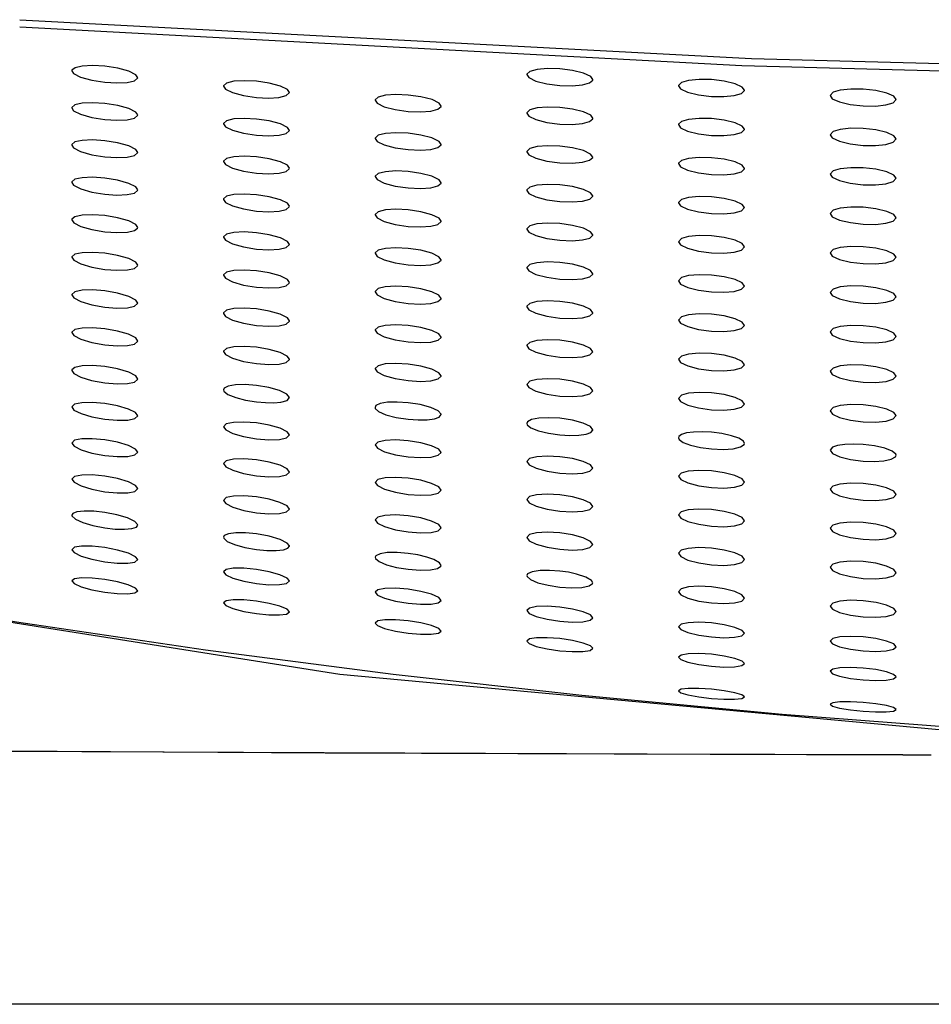
# Model space of a CAD drawing. Units: millimetres. Extents: x 126 to 4326, y 38 to 5978.
# Drawn here: x 1708 to 1791, y 4237 to 4327 of the extents above; entities that cross this region are included whole.
import ezdxf

# ---------------------------------------------------------------- set-up
doc = ezdxf.new("R2010")
doc.units = ezdxf.units.MM
doc.header["$LTSCALE"] = 500
doc.layers.add('FIGUERAS_SMART_13033', color=7, linetype='Continuous')

# ---------------------------------------------------------------- blocks, each defined once
blk = doc.blocks.new('F13033')
for p, q in [((-457.621, 313.025), (-458.8, 313.204)), ((-416.232, 312.825), (-417.4, 312.972)), ((-459.981, 311.939), (-458.8, 311.757)), ((-443.825, 311.673), (-445, 311.843)), ((-402.435, 311.856), (-403.6, 311.993)), ((-418.57, 311.617), (-417.4, 311.468)), ((-388.638, 311.004), (-389.8, 311.131)), ((-446.177, 310.546), (-445, 310.374)), ((-430.029, 310.434), (-431.2, 310.594)), ((-404.766, 310.613), (-403.6, 310.474)), ((-457.622, 309.641), (-458.8, 309.824)), ((-432.373, 309.267), (-431.2, 309.105)), ((-416.232, 309.311), (-417.4, 309.461)), ((-390.963, 309.727), (-389.8, 309.598)), ((-459.98, 308.559), (-458.8, 308.372)), ((-443.826, 308.238), (-445, 308.412)), ((-418.569, 308.107), (-417.4, 307.954)), ((-402.436, 308.306), (-403.6, 308.446)), ((-388.639, 307.424), (-389.8, 307.553)), ((-457.623, 306.246), (-458.8, 306.434)), ((-446.176, 307.115), (-445, 306.939)), ((-430.029, 306.954), (-431.2, 307.118)), ((-404.766, 307.067), (-403.6, 306.925)), ((-432.372, 305.792), (-431.2, 305.626)), ((-416.233, 305.791), (-417.4, 305.944)), ((-390.962, 306.15), (-389.8, 306.018)), ((-459.979, 305.168), (-458.8, 304.977)), ((-443.827, 304.795), (-445, 304.972)), ((-418.569, 304.591), (-417.4, 304.436)), ((-402.436, 304.752), (-403.6, 304.895)), ((-446.175, 303.676), (-445, 303.496)), ((-430.03, 303.468), (-431.2, 303.634)), ((-388.639, 303.84), (-389.8, 303.971)), ((-457.624, 302.841), (-458.8, 303.033)), ((-404.765, 303.516), (-403.6, 303.371)), ((-432.371, 302.309), (-431.2, 302.14)), ((-416.234, 302.266), (-417.4, 302.423)), ((-390.962, 302.569), (-389.8, 302.435)), ((-459.978, 301.768), (-458.8, 301.573)), ((-443.828, 301.344), (-445, 301.525)), ((-418.568, 301.07), (-417.4, 300.912)), ((-402.437, 301.194), (-403.6, 301.339)), ((-446.174, 300.229), (-445, 300.045)), ((-430.031, 299.975), (-431.2, 300.145)), ((-388.64, 300.253), (-389.8, 300.387)), ((-457.625, 299.427), (-458.8, 299.623)), ((-404.765, 299.961), (-403.6, 299.814)), ((-459.977, 298.358), (-458.8, 298.159)), ((-432.371, 298.82), (-431.2, 298.647)), ((-416.234, 298.737), (-417.4, 298.896)), ((-390.961, 298.985), (-389.8, 298.849)), ((-443.828, 297.884), (-445, 298.069)), ((-418.567, 297.544), (-417.4, 297.383)), ((-402.437, 297.632), (-403.6, 297.78)), ((-446.173, 296.774), (-445, 296.586)), ((-430.032, 296.475), (-431.2, 296.649)), ((-388.64, 296.663), (-389.8, 296.799)), ((-457.626, 296.004), (-458.8, 296.204)), ((-404.764, 296.403), (-403.6, 296.253)), ((-459.976, 294.938), (-458.8, 294.735)), ((-432.37, 295.324), (-431.2, 295.148)), ((-416.235, 295.202), (-417.4, 295.364)), ((-390.961, 295.399), (-389.8, 295.261)), ((-443.829, 294.418), (-445, 294.606)), ((-418.567, 294.013), (-417.4, 293.849)), ((-402.438, 294.066), (-403.6, 294.216)), ((-446.173, 293.311), (-445, 293.12)), ((-430.032, 292.97), (-431.2, 293.147)), ((-404.763, 292.84), (-403.6, 292.688)), ((-388.641, 293.071), (-389.8, 293.209)), ((-457.627, 292.572), (-458.8, 292.775)), ((-459.975, 291.51), (-458.8, 291.303)), ((-443.83, 290.944), (-445, 291.136)), ((-432.369, 291.823), (-431.2, 291.644)), ((-416.235, 291.663), (-417.4, 291.827)), ((-390.96, 291.809), (-389.8, 291.669)), ((-418.566, 290.477), (-417.4, 290.31)), ((-402.438, 290.497), (-403.6, 290.649)), ((-457.627, 289.131), (-458.8, 289.338)), ((-446.172, 289.841), (-445, 289.646)), ((-430.033, 289.459), (-431.2, 289.639)), ((-404.763, 289.274), (-403.6, 289.12)), ((-388.641, 289.476), (-389.8, 289.616)), ((-459.974, 288.073), (-458.8, 287.863)), ((-443.831, 287.464), (-445, 287.658)), ((-432.369, 288.315), (-431.2, 288.133)), ((-416.236, 288.119), (-417.4, 288.286)), ((-390.96, 288.217), (-389.8, 288.075)), ((-418.565, 286.936), (-417.4, 286.767)), ((-402.439, 286.924), (-403.6, 287.079)), ((-457.626, 285.682), (-458.8, 285.893)), ((-446.171, 286.363), (-445, 286.166)), ((-430.034, 285.943), (-431.2, 286.125)), ((-404.762, 285.704), (-403.6, 285.548)), ((-388.642, 285.878), (-389.8, 286.02)), ((-432.368, 284.802), (-431.2, 284.617)), ((-460.002, 284.635), (-458.8, 284.414)), ((-416.237, 284.571), (-417.4, 284.74)), ((-390.959, 284.622), (-389.8, 284.478)), ((-418.565, 283.391), (-417.4, 283.219)), ((-402.44, 283.348), (-403.6, 283.505)), ((-457.64, 282.318), (-458.8, 282.527)), ((-430.095, 282.434), (-431.2, 282.606)), ((-404.762, 282.131), (-403.6, 281.972)), ((-388.642, 282.278), (-389.8, 282.422)), ((-459.961, 281.326), (-458.8, 281.114)), ((-433.876, 281.804), (-433.212, 281.519)), ((-428.36, 281.302), (-428.2, 281.529)), ((-416.247, 281.02), (-417.4, 281.19)), ((-443.842, 280.569), (-445, 280.766)), ((-420.4, 280.726), (-420.368, 280.612)), ((-390.959, 281.024), (-389.8, 280.879)), ((-446.159, 279.526), (-445, 279.326)), ((-419.348, 280.054), (-418.434, 279.831)), ((-418.434, 279.831), (-417.4, 279.684)), ((-414.401, 280.125), (-414.4, 280.14)), ((-406.572, 279.525), (-406.6, 279.425)), ((-402.638, 279.805), (-403.6, 279.928)), ((-401.768, 279.612), (-402.638, 279.805)), ((-457.64, 279.015), (-458.8, 279.229)), ((-430.044, 278.973), (-431.2, 279.157)), ((-404.6, 278.541), (-403.6, 278.411)), ((-400.6, 278.908), (-400.691, 279.101)), ((-392.569, 278.556), (-392.8, 278.282)), ((-459.961, 278.034), (-458.8, 277.816)), ((-432.357, 277.88), (-431.2, 277.693)), ((-416.245, 277.53), (-417.4, 277.702)), ((-392.8, 278.282), (-392.576, 277.976)), ((-387.155, 278.218), (-387.823, 278.483)), ((-443.842, 277.204), (-445, 277.406)), ((-457.64, 275.712), (-458.8, 275.932)), ((-446.159, 276.171), (-445, 275.966)), ((-418.555, 276.39), (-417.4, 276.216)), ((-402.447, 276.244), (-403.6, 276.403)), ((-430.044, 275.551), (-431.2, 275.74)), ((-404.753, 275.059), (-403.6, 274.897)), ((-388.649, 275.116), (-389.8, 275.262)), ((-459.96, 274.742), (-458.8, 274.519)), ((-443.842, 273.839), (-445, 274.045)), ((-432.357, 274.467), (-431.2, 274.275)), ((-416.246, 274.058), (-417.4, 274.234)), ((-390.951, 273.888), (-389.8, 273.739)), ((-461.8, 272.378), (-461.787, 272.309)), ((-457.687, 272.421), (-458.8, 272.635)), ((-446.158, 272.815), (-445, 272.605)), ((-430.044, 272.129), (-431.2, 272.322)), ((-418.555, 272.926), (-417.4, 272.747)), ((-402.447, 272.727), (-403.6, 272.89)), ((-459.867, 271.433), (-458.8, 271.228)), ((-455.8, 271.486), (-455.804, 271.522)), ((-404.753, 271.549), (-403.6, 271.384)), ((-388.649, 271.56), (-389.8, 271.709)), ((-447.921, 270.53), (-448, 270.377)), ((-443.83, 270.47), (-445, 270.685)), ((-442.834, 270.172), (-443.83, 270.47)), ((-432.357, 271.054), (-431.2, 270.858)), ((-416.246, 270.585), (-417.4, 270.765)), ((-442.192, 269.841), (-442.834, 270.172)), ((-390.951, 270.338), (-389.8, 270.187)), ((-457.64, 269.209), (-458.8, 269.433)), ((-446.055, 269.447), (-445, 269.258)), ((-418.555, 269.462), (-417.4, 269.279)), ((-402.447, 269.21), (-403.6, 269.376)), ((-459.96, 268.376), (-458.8, 268.153)), ((-404.753, 268.039), (-403.6, 267.87)), ((-388.649, 268.004), (-389.8, 268.157)), ((-443.842, 267.242), (-445, 267.451)), ((-457.641, 266.316), (-458.8, 266.534)), ((-446.158, 266.378), (-445, 266.17)), ((-390.951, 266.789), (-389.8, 266.634)), ((-459.96, 265.603), (-458.8, 265.387)), ((-430.044, 265.453), (-431.2, 265.647)), ((-402.452, 265.694), (-403.6, 265.863)), ((-443.842, 264.359), (-445, 264.561)), ((-432.357, 264.559), (-431.2, 264.367)), ((-404.755, 264.569), (-403.6, 264.4)), ((-388.624, 264.445), (-389.8, 264.605)), ((-446.158, 263.629), (-445, 263.428)), ((-416.245, 263.843), (-417.4, 264.022)), ((-390.951, 263.289), (-389.8, 263.136)), ((-430.044, 262.583), (-431.2, 262.769)), ((-418.555, 262.921), (-417.4, 262.744)), ((-402.447, 262.413), (-403.6, 262.576)), ((-432.357, 261.836), (-431.2, 261.652)), ((-416.245, 260.988), (-417.4, 261.158)), ((-404.754, 261.463), (-403.6, 261.302)), ((-388.648, 261.163), (-389.8, 261.311)), ((-418.555, 260.223), (-417.4, 260.056)), ((-402.447, 259.573), (-403.6, 259.727)), ((-390.952, 260.186), (-389.8, 260.04)), ((-404.754, 258.791), (-403.6, 258.639)), ((-388.648, 258.338), (-389.8, 258.477)), ((-390.952, 257.538), (-389.8, 257.402)), ((-402.447, 256.414), (-403.6, 256.554)), ((-404.753, 255.852), (-403.6, 255.716)), ((-388.648, 255.234), (-389.8, 255.359)), ((-386.173, 250.576), (-383.593, 250.57)), ((-44, 227.896), (-556, 227.896))]:
    blk.add_line(p, q)
for points in [[(-466.538, 317.445), (-399.946, 313.915), (-333.298, 312.142), (-266.703, 312.142), (-200.056, 313.915), (-133.462, 317.445)], [(-133.463, 316.76), (-199.056, 313.267), (-266.26, 311.458), (-333.643, 311.457), (-400.847, 313.263), (-466.537, 316.76)], [(-458.8, 313.204), (-459.917, 313.267), (-460.853, 313.22), (-461.503, 313.075), (-461.794, 312.84), (-461.8, 312.795)], [(-461.8, 312.795), (-461.632, 312.538), (-460.995, 312.217), (-459.981, 311.939)], [(-455.8, 312.172), (-455.97, 312.431), (-456.608, 312.751), (-457.621, 313.025)], [(-417.4, 312.972), (-418.52, 313.002), (-419.466, 312.922), (-420.118, 312.745), (-420.396, 312.487), (-420.4, 312.45)], [(-414.4, 311.995), (-414.585, 312.27), (-415.227, 312.576), (-416.232, 312.825)], [(-458.8, 311.757), (-457.686, 311.693), (-456.748, 311.74), (-456.096, 311.889), (-455.806, 312.127), (-455.8, 312.172)], [(-445, 311.843), (-446.118, 311.896), (-447.058, 311.839), (-447.709, 311.684), (-447.995, 311.441), (-448, 311.398)], [(-442, 310.824), (-442.176, 311.09), (-442.815, 311.406), (-443.825, 311.673)], [(-420.4, 312.45), (-420.217, 312.177), (-419.575, 311.869), (-418.57, 311.617)], [(-417.4, 311.468), (-416.282, 311.437), (-415.335, 311.518), (-414.681, 311.698), (-414.404, 311.959), (-414.4, 311.995)], [(-403.6, 311.993), (-404.721, 312.013), (-405.671, 311.923), (-406.324, 311.737), (-406.597, 311.471), (-406.6, 311.439)], [(-400.6, 311.034), (-400.79, 311.314), (-401.434, 311.616), (-402.435, 311.856)], [(-448, 311.398), (-447.826, 311.135), (-447.187, 310.817), (-446.177, 310.546)], [(-445, 310.374), (-443.885, 310.319), (-442.944, 310.377), (-442.291, 310.536), (-442.005, 310.783), (-442, 310.824)], [(-406.6, 311.439), (-406.411, 311.16), (-405.768, 310.856), (-404.766, 310.613)], [(-403.6, 310.474), (-402.481, 310.453), (-401.53, 310.545), (-400.875, 310.734), (-400.603, 311.002), (-400.6, 311.034)], [(-389.8, 311.131), (-390.923, 311.141), (-391.877, 311.04), (-392.53, 310.845), (-392.8, 310.544)], [(-386.8, 310.191), (-386.996, 310.476), (-387.641, 310.772), (-388.638, 311.004)], [(-458.8, 309.824), (-459.917, 309.891), (-460.855, 309.848), (-461.505, 309.704), (-461.794, 309.468), (-461.8, 309.424)], [(-431.2, 310.594), (-432.319, 310.637), (-433.262, 310.57), (-433.914, 310.404), (-434.196, 310.153), (-434.2, 310.114)], [(-434.2, 310.114), (-434.021, 309.845), (-433.38, 309.53), (-432.373, 309.267)], [(-428.2, 309.59), (-428.381, 309.862), (-429.022, 310.174), (-430.029, 310.434)], [(-392.8, 310.544), (-392.606, 310.261), (-391.961, 309.962), (-390.963, 309.727)], [(-389.8, 309.598), (-388.679, 309.588), (-387.725, 309.69), (-387.07, 309.889), (-386.8, 310.191)], [(-461.8, 309.424), (-461.63, 309.164), (-460.992, 308.841), (-459.98, 308.559)], [(-455.8, 308.778), (-455.972, 309.04), (-456.61, 309.362), (-457.622, 309.641)], [(-431.2, 309.105), (-430.083, 309.061), (-429.139, 309.13), (-428.485, 309.298), (-428.204, 309.552), (-428.2, 309.59)], [(-417.4, 309.461), (-418.52, 309.494), (-419.467, 309.416), (-420.12, 309.24), (-420.396, 308.982), (-420.4, 308.947)], [(-420.4, 308.947), (-420.215, 308.671), (-419.573, 308.361), (-418.569, 308.107)], [(-414.4, 308.474), (-414.586, 308.751), (-415.229, 309.059), (-416.232, 309.311)], [(-458.8, 308.372), (-457.685, 308.304), (-456.747, 308.349), (-456.094, 308.496), (-455.806, 308.735), (-455.8, 308.778)], [(-445, 308.412), (-446.118, 308.469), (-447.059, 308.415), (-447.71, 308.261), (-447.995, 308.017), (-448, 307.976)], [(-442, 307.381), (-442.177, 307.649), (-442.817, 307.968), (-443.826, 308.238)], [(-417.4, 307.954), (-416.282, 307.921), (-415.334, 308), (-414.68, 308.178), (-414.403, 308.44), (-414.4, 308.474)], [(-403.6, 308.446), (-404.722, 308.469), (-405.672, 308.38), (-406.325, 308.195), (-406.597, 307.93), (-406.6, 307.898)], [(-400.6, 307.479), (-400.792, 307.76), (-401.435, 308.064), (-402.436, 308.306)], [(-448, 307.976), (-447.825, 307.71), (-447.185, 307.39), (-446.176, 307.115)], [(-445, 306.939), (-443.884, 306.881), (-442.942, 306.936), (-442.289, 307.094), (-442.005, 307.341), (-442, 307.381)], [(-431.2, 307.118), (-432.319, 307.164), (-433.264, 307.099), (-433.916, 306.935), (-434.196, 306.684), (-434.2, 306.646)], [(-406.6, 307.898), (-406.41, 307.618), (-405.767, 307.312), (-404.766, 307.067)], [(-403.6, 306.925), (-402.48, 306.901), (-401.529, 306.991), (-400.874, 307.18), (-400.603, 307.448), (-400.6, 307.479)], [(-389.8, 307.553), (-390.923, 307.565), (-391.878, 307.466), (-392.531, 307.271), (-392.8, 306.971)], [(-386.8, 306.606), (-386.997, 306.892), (-387.642, 307.19), (-388.639, 307.424)], [(-458.8, 306.434), (-459.917, 306.505), (-460.856, 306.464), (-461.507, 306.322), (-461.794, 306.086), (-461.8, 306.043)], [(-434.2, 306.646), (-434.019, 306.374), (-433.379, 306.058), (-432.372, 305.792)], [(-428.2, 306.104), (-428.383, 306.377), (-429.024, 306.692), (-430.029, 306.954)], [(-392.8, 306.971), (-392.605, 306.687), (-391.96, 306.386), (-390.962, 306.15)], [(-389.8, 306.018), (-388.678, 306.006), (-387.723, 306.107), (-387.068, 306.305), (-386.8, 306.606)], [(-461.8, 306.043), (-461.628, 305.78), (-460.99, 305.454), (-459.979, 305.168)], [(-458.8, 304.977), (-457.685, 304.905), (-456.745, 304.947), (-456.092, 305.093), (-455.805, 305.332), (-455.8, 305.375)], [(-455.8, 305.375), (-455.974, 305.639), (-456.612, 305.964), (-457.623, 306.246)], [(-431.2, 305.626), (-430.083, 305.578), (-429.137, 305.645), (-428.484, 305.812), (-428.204, 306.067), (-428.2, 306.104)], [(-417.4, 305.944), (-418.52, 305.98), (-419.468, 305.905), (-420.121, 305.73), (-420.397, 305.472), (-420.4, 305.437)], [(-420.4, 305.437), (-420.214, 305.16), (-419.572, 304.848), (-418.569, 304.591)], [(-414.4, 304.949), (-414.588, 305.228), (-415.23, 305.537), (-416.233, 305.791)], [(-445, 304.972), (-446.118, 305.033), (-447.061, 304.982), (-447.712, 304.829), (-447.995, 304.585), (-448, 304.545)], [(-448, 304.545), (-447.823, 304.276), (-447.184, 303.954), (-446.175, 303.676)], [(-442, 303.93), (-442.179, 304.201), (-442.819, 304.521), (-443.827, 304.795)], [(-417.4, 304.436), (-416.281, 304.399), (-415.333, 304.476), (-414.678, 304.654), (-414.403, 304.915), (-414.4, 304.949)], [(-403.6, 304.895), (-404.722, 304.92), (-405.674, 304.834), (-406.327, 304.649), (-406.597, 304.384), (-406.6, 304.353)], [(-400.6, 303.92), (-400.793, 304.203), (-401.437, 304.507), (-402.436, 304.752)], [(-445, 303.496), (-443.884, 303.435), (-442.941, 303.487), (-442.287, 303.644), (-442.004, 303.891), (-442, 303.93)], [(-431.2, 303.634), (-432.319, 303.684), (-433.265, 303.622), (-433.917, 303.458), (-434.196, 303.207), (-434.2, 303.17)], [(-406.6, 304.353), (-406.409, 304.071), (-405.765, 303.764), (-404.765, 303.516)], [(-403.6, 303.371), (-402.48, 303.346), (-401.527, 303.434), (-400.873, 303.621), (-400.602, 303.89), (-400.6, 303.92)], [(-389.8, 303.971), (-390.924, 303.986), (-391.879, 303.888), (-392.532, 303.694), (-392.8, 303.395)], [(-386.8, 303.018), (-386.998, 303.305), (-387.643, 303.604), (-388.639, 303.84)], [(-458.8, 303.033), (-459.918, 303.108), (-460.858, 303.071), (-461.509, 302.929), (-461.795, 302.693), (-461.8, 302.651)], [(-455.8, 301.961), (-455.975, 302.229), (-456.614, 302.555), (-457.624, 302.841)], [(-434.2, 303.17), (-434.018, 302.896), (-433.377, 302.578), (-432.371, 302.309)], [(-428.2, 302.61), (-428.384, 302.886), (-429.025, 303.202), (-430.03, 303.468)], [(-392.8, 303.395), (-392.604, 303.109), (-391.959, 302.808), (-390.962, 302.569)], [(-389.8, 302.435), (-388.678, 302.421), (-387.722, 302.52), (-387.067, 302.717), (-386.8, 303.018)], [(-461.8, 302.651), (-461.627, 302.386), (-460.988, 302.057), (-459.978, 301.768)], [(-458.8, 301.573), (-457.684, 301.497), (-456.743, 301.536), (-456.09, 301.681), (-455.805, 301.92), (-455.8, 301.961)], [(-431.2, 302.14), (-430.082, 302.089), (-429.136, 302.153), (-428.482, 302.32), (-428.204, 302.574), (-428.2, 302.61)], [(-417.4, 302.423), (-418.521, 302.462), (-419.47, 302.388), (-420.123, 302.214), (-420.397, 301.956), (-420.4, 301.922)], [(-420.4, 301.922), (-420.213, 301.643), (-419.57, 301.33), (-418.568, 301.07)], [(-414.4, 301.418), (-414.589, 301.699), (-415.232, 302.01), (-416.234, 302.266)], [(-445, 301.525), (-446.119, 301.589), (-447.062, 301.54), (-447.714, 301.388), (-447.996, 301.144), (-448, 301.105)], [(-448, 301.105), (-447.822, 300.834), (-447.182, 300.509), (-446.174, 300.229)], [(-442, 300.471), (-442.18, 300.744), (-442.821, 301.066), (-443.828, 301.344)], [(-417.4, 300.912), (-416.281, 300.872), (-415.331, 300.947), (-414.677, 301.124), (-414.403, 301.386), (-414.4, 301.418)], [(-403.6, 301.339), (-404.722, 301.367), (-405.675, 301.282), (-406.328, 301.099), (-406.598, 300.833), (-406.6, 300.803)], [(-400.6, 300.356), (-400.794, 300.641), (-401.438, 300.947), (-402.437, 301.194)], [(-445, 300.045), (-443.883, 299.98), (-442.939, 300.03), (-442.285, 300.186), (-442.004, 300.433), (-442, 300.471)], [(-431.2, 300.145), (-432.32, 300.198), (-433.266, 300.138), (-433.919, 299.975), (-434.196, 299.724), (-434.2, 299.688)], [(-406.6, 300.803), (-406.408, 300.52), (-405.764, 300.212), (-404.765, 299.961)], [(-403.6, 299.814), (-402.479, 299.786), (-401.526, 299.873), (-400.871, 300.059), (-400.6, 300.356)], [(-389.8, 300.387), (-390.924, 300.403), (-391.88, 300.307), (-392.533, 300.114), (-392.8, 299.816)], [(-386.8, 299.427), (-386.999, 299.715), (-387.644, 300.015), (-388.64, 300.253)], [(-458.8, 299.623), (-459.918, 299.702), (-460.859, 299.667), (-461.511, 299.527), (-461.795, 299.29), (-461.8, 299.249)], [(-461.8, 299.249), (-461.625, 298.982), (-460.987, 298.651), (-459.977, 298.358)], [(-455.8, 298.539), (-455.977, 298.809), (-456.616, 299.138), (-457.625, 299.427)], [(-434.2, 299.688), (-434.017, 299.412), (-433.375, 299.092), (-432.371, 298.82)], [(-431.2, 298.647), (-430.082, 298.594), (-429.134, 298.655), (-428.48, 298.821), (-428.203, 299.076), (-428.2, 299.111)], [(-428.2, 299.111), (-428.385, 299.389), (-429.027, 299.706), (-430.031, 299.975)], [(-392.8, 299.816), (-392.603, 299.528), (-391.958, 299.226), (-390.961, 298.985)], [(-389.8, 298.849), (-388.678, 298.833), (-387.721, 298.93), (-387.066, 299.127), (-386.8, 299.427)], [(-458.8, 298.159), (-457.684, 298.079), (-456.742, 298.116), (-456.089, 298.259), (-455.805, 298.499), (-455.8, 298.539)], [(-417.4, 298.896), (-418.521, 298.937), (-419.471, 298.866), (-420.124, 298.693), (-420.397, 298.434), (-420.4, 298.402)], [(-420.4, 298.402), (-420.212, 298.121), (-419.569, 297.806), (-418.567, 297.544)], [(-414.4, 297.883), (-414.59, 298.165), (-415.233, 298.478), (-416.234, 298.737)], [(-445, 298.069), (-446.119, 298.137), (-447.063, 298.09), (-447.715, 297.939), (-447.996, 297.695), (-448, 297.657)], [(-448, 297.657), (-447.82, 297.384), (-447.18, 297.057), (-446.173, 296.774)], [(-442, 297.005), (-442.182, 297.28), (-442.822, 297.604), (-443.828, 297.884)], [(-417.4, 297.383), (-416.281, 297.341), (-415.33, 297.414), (-414.675, 297.59), (-414.403, 297.851), (-414.4, 297.883)], [(-403.6, 297.78), (-404.723, 297.81), (-405.676, 297.727), (-406.329, 297.544), (-406.6, 297.25)], [(-400.6, 296.79), (-400.795, 297.076), (-401.439, 297.383), (-402.437, 297.632)], [(-445, 296.586), (-443.883, 296.518), (-442.937, 296.566), (-442.284, 296.72), (-442.004, 296.968), (-442, 297.005)], [(-431.2, 296.649), (-432.32, 296.705), (-433.268, 296.647), (-433.92, 296.485), (-434.197, 296.233), (-434.2, 296.199)], [(-428.2, 295.605), (-428.387, 295.885), (-429.029, 296.205), (-430.032, 296.475)], [(-406.6, 297.25), (-406.407, 296.965), (-405.763, 296.655), (-404.764, 296.403)], [(-403.6, 296.253), (-402.479, 296.223), (-401.525, 296.307), (-400.87, 296.493), (-400.6, 296.79)], [(-389.8, 296.799), (-390.924, 296.818), (-391.881, 296.723), (-392.534, 296.531), (-392.8, 296.233)], [(-386.8, 295.833), (-387, 296.123), (-387.645, 296.424), (-388.64, 296.663)], [(-458.8, 296.204), (-459.918, 296.286), (-460.861, 296.254), (-461.512, 296.114), (-461.795, 295.878), (-461.8, 295.838)], [(-461.8, 295.838), (-461.623, 295.568), (-460.985, 295.234), (-459.976, 294.938)], [(-455.8, 295.108), (-455.979, 295.38), (-456.618, 295.711), (-457.626, 296.004)], [(-434.2, 296.199), (-434.015, 295.921), (-433.374, 295.599), (-432.37, 295.324)], [(-431.2, 295.148), (-430.082, 295.092), (-429.133, 295.152), (-428.479, 295.317), (-428.203, 295.571), (-428.2, 295.605)], [(-392.8, 296.233), (-392.602, 295.945), (-391.957, 295.641), (-390.961, 295.399)], [(-389.8, 295.261), (-388.677, 295.242), (-387.72, 295.338), (-387.065, 295.534), (-386.8, 295.833)], [(-458.8, 294.735), (-457.683, 294.652), (-456.74, 294.686), (-456.087, 294.829), (-455.804, 295.069), (-455.8, 295.108)], [(-445, 294.606), (-446.119, 294.677), (-447.065, 294.633), (-447.717, 294.483), (-447.996, 294.238), (-448, 294.201)], [(-417.4, 295.364), (-418.522, 295.408), (-419.472, 295.338), (-420.125, 295.167), (-420.397, 294.908), (-420.4, 294.876)], [(-420.4, 294.876), (-420.21, 294.594), (-419.568, 294.277), (-418.567, 294.013)], [(-414.4, 294.343), (-414.591, 294.627), (-415.235, 294.941), (-416.235, 295.202)], [(-448, 294.201), (-447.819, 293.926), (-447.178, 293.597), (-446.173, 293.311)], [(-442, 293.531), (-442.183, 293.809), (-442.824, 294.135), (-443.829, 294.418)], [(-417.4, 293.849), (-416.28, 293.804), (-415.328, 293.875), (-414.674, 294.05), (-414.403, 294.312), (-414.4, 294.343)], [(-403.6, 294.216), (-404.723, 294.249), (-405.677, 294.168), (-406.33, 293.986), (-406.6, 293.692)], [(-400.6, 293.22), (-400.796, 293.507), (-401.441, 293.816), (-402.438, 294.066)], [(-458.8, 292.775), (-459.919, 292.861), (-460.862, 292.831), (-461.514, 292.693), (-461.796, 292.456), (-461.8, 292.417)], [(-445, 293.12), (-443.882, 293.049), (-442.936, 293.094), (-442.282, 293.248), (-442.004, 293.495), (-442, 293.531)], [(-431.2, 293.147), (-432.321, 293.206), (-433.269, 293.15), (-433.922, 292.989), (-434.197, 292.737), (-434.2, 292.703)], [(-428.2, 292.094), (-428.388, 292.376), (-429.03, 292.697), (-430.032, 292.97)], [(-406.6, 293.692), (-406.406, 293.405), (-405.761, 293.095), (-404.763, 292.84)], [(-403.6, 292.688), (-402.479, 292.655), (-401.524, 292.739), (-400.869, 292.924), (-400.6, 293.22)], [(-389.8, 293.209), (-390.925, 293.229), (-391.882, 293.136), (-392.535, 292.944), (-392.8, 292.648)], [(-386.8, 292.237), (-387.001, 292.528), (-387.646, 292.83), (-388.641, 293.071)], [(-461.8, 292.417), (-461.622, 292.145), (-460.983, 291.809), (-459.975, 291.51)], [(-455.8, 291.668), (-455.98, 291.943), (-456.62, 292.276), (-457.627, 292.572)], [(-434.2, 292.703), (-434.014, 292.423), (-433.372, 292.1), (-432.369, 291.823)], [(-431.2, 291.644), (-430.081, 291.585), (-429.132, 291.642), (-428.477, 291.806), (-428.203, 292.061), (-428.2, 292.094)], [(-392.8, 292.648), (-392.601, 292.358), (-391.956, 292.053), (-390.96, 291.809)], [(-389.8, 291.669), (-388.677, 291.648), (-387.719, 291.743), (-387.064, 291.939), (-386.8, 292.237)], [(-458.8, 291.303), (-457.683, 291.217), (-456.738, 291.249), (-456.085, 291.39), (-455.804, 291.631), (-455.8, 291.668)], [(-445, 291.136), (-446.12, 291.21), (-447.066, 291.168), (-447.719, 291.019), (-447.996, 290.774), (-448, 290.738)], [(-417.4, 291.827), (-418.522, 291.874), (-419.474, 291.806), (-420.127, 291.635), (-420.397, 291.376), (-420.4, 291.345)], [(-420.4, 291.345), (-420.209, 291.061), (-419.566, 290.743), (-418.566, 290.477)], [(-414.4, 290.798), (-414.593, 291.084), (-415.236, 291.399), (-416.235, 291.663)], [(-448, 290.738), (-447.817, 290.461), (-447.177, 290.13), (-446.172, 289.841)], [(-442, 290.051), (-442.185, 290.33), (-442.826, 290.658), (-443.83, 290.944)], [(-417.4, 290.31), (-416.28, 290.263), (-415.327, 290.332), (-414.672, 290.507), (-414.402, 290.769), (-414.4, 290.798)], [(-403.6, 290.649), (-404.723, 290.684), (-405.678, 290.605), (-406.332, 290.423), (-406.6, 290.13)], [(-400.6, 289.646), (-400.797, 289.935), (-401.442, 290.244), (-402.438, 290.497)], [(-458.8, 289.338), (-459.919, 289.428), (-460.864, 289.4), (-461.516, 289.263), (-461.796, 289.026), (-461.8, 288.988)], [(-445, 289.646), (-443.882, 289.572), (-442.934, 289.616), (-442.28, 289.768), (-442.003, 290.016), (-442, 290.051)], [(-431.2, 289.639), (-432.321, 289.7), (-433.271, 289.646), (-433.923, 289.487), (-434.197, 289.235), (-434.2, 289.202)], [(-428.2, 288.577), (-428.389, 288.861), (-429.032, 289.184), (-430.033, 289.459)], [(-406.6, 290.13), (-406.405, 289.842), (-405.76, 289.53), (-404.763, 289.274)], [(-403.6, 289.12), (-402.478, 289.085), (-401.522, 289.166), (-400.868, 289.351), (-400.6, 289.646)], [(-389.8, 289.616), (-390.925, 289.638), (-391.883, 289.547), (-392.536, 289.355), (-392.8, 289.059)], [(-386.8, 288.638), (-387.002, 288.93), (-387.647, 289.233), (-388.641, 289.476)], [(-461.8, 288.988), (-461.62, 288.713), (-460.981, 288.376), (-459.974, 288.073)], [(-455.8, 288.221), (-455.982, 288.498), (-456.622, 288.833), (-457.627, 289.131)], [(-434.2, 289.202), (-434.013, 288.92), (-433.371, 288.595), (-432.369, 288.315)], [(-431.2, 288.133), (-430.081, 288.071), (-429.13, 288.127), (-428.476, 288.29), (-428.203, 288.546), (-428.2, 288.577)], [(-392.8, 289.059), (-392.6, 288.768), (-391.954, 288.462), (-390.96, 288.217)], [(-389.8, 288.075), (-388.676, 288.052), (-387.718, 288.146), (-387.063, 288.341), (-386.8, 288.638)], [(-458.8, 287.863), (-457.682, 287.773), (-456.737, 287.803), (-456.083, 287.943), (-455.804, 288.184), (-455.8, 288.221)], [(-445, 287.658), (-446.12, 287.735), (-447.068, 287.696), (-447.72, 287.547), (-447.996, 287.302), (-448, 287.268)], [(-442, 286.564), (-442.186, 286.845), (-442.827, 287.175), (-443.831, 287.464)], [(-417.4, 288.286), (-418.522, 288.335), (-419.475, 288.269), (-420.128, 288.099), (-420.398, 287.84), (-420.4, 287.81)], [(-420.4, 287.81), (-420.208, 287.524), (-419.565, 287.205), (-418.565, 286.936)], [(-414.4, 287.249), (-414.594, 287.537), (-415.237, 287.854), (-416.236, 288.119)], [(-448, 287.268), (-447.816, 286.988), (-447.175, 286.656), (-446.171, 286.363)], [(-445, 286.166), (-443.881, 286.089), (-442.933, 286.13), (-442.279, 286.282), (-442.003, 286.53), (-442, 286.564)], [(-417.4, 286.767), (-416.279, 286.717), (-415.326, 286.785), (-414.671, 286.959), (-414.4, 287.249)], [(-403.6, 287.079), (-404.724, 287.116), (-405.679, 287.038), (-406.333, 286.857), (-406.6, 286.565)], [(-406.6, 286.565), (-406.404, 286.276), (-405.759, 285.962), (-404.762, 285.704)], [(-400.6, 286.069), (-400.798, 286.359), (-401.443, 286.67), (-402.439, 286.924)], [(-458.8, 285.893), (-459.918, 285.986), (-460.863, 285.961), (-461.515, 285.825), (-461.796, 285.588), (-461.8, 285.55)], [(-455.8, 284.765), (-455.981, 285.043), (-456.62, 285.38), (-457.626, 285.682)], [(-431.2, 286.125), (-432.321, 286.189), (-433.272, 286.137), (-433.925, 285.979), (-434.197, 285.726), (-434.2, 285.694)], [(-434.2, 285.694), (-434.011, 285.411), (-433.369, 285.084), (-432.368, 284.802)], [(-428.2, 285.055), (-428.39, 285.341), (-429.033, 285.665), (-430.034, 285.943)], [(-403.6, 285.548), (-402.478, 285.511), (-401.521, 285.591), (-400.866, 285.775), (-400.6, 286.069)], [(-389.8, 286.02), (-390.926, 286.044), (-391.884, 285.954), (-392.537, 285.763), (-392.8, 285.468)], [(-386.8, 285.037), (-387.003, 285.33), (-387.648, 285.634), (-388.642, 285.878)], [(-461.8, 285.55), (-461.622, 285.275), (-460.987, 284.936), (-460.002, 284.635)], [(-431.2, 284.617), (-430.08, 284.553), (-429.129, 284.607), (-428.474, 284.769), (-428.203, 285.024), (-428.2, 285.055)], [(-417.4, 284.74), (-418.523, 284.792), (-419.476, 284.728), (-420.129, 284.558), (-420.4, 284.27)], [(-392.8, 285.468), (-392.599, 285.176), (-391.953, 284.869), (-390.959, 284.622)], [(-389.8, 284.478), (-388.676, 284.454), (-387.716, 284.546), (-387.062, 284.74), (-386.8, 285.037)], [(-458.8, 284.414), (-457.671, 284.321), (-456.737, 284.348), (-456.087, 284.486), (-455.804, 284.727), (-455.8, 284.765)], [(-445, 284.174), (-446.019, 284.252), (-446.906, 284.233), (-447.569, 284.122), (-447.941, 283.929), (-448, 283.79)], [(-442, 283.071), (-442.232, 283.387), (-442.886, 283.707), (-443.869, 283.985), (-445, 284.174)], [(-420.4, 284.27), (-420.207, 283.983), (-419.564, 283.662), (-418.565, 283.391)], [(-414.4, 283.696), (-414.595, 283.985), (-415.239, 284.303), (-416.237, 284.571)], [(-448, 283.79), (-447.962, 283.667), (-447.597, 283.367), (-446.884, 283.072)], [(-446.884, 283.072), (-445.99, 282.846), (-445, 282.687)], [(-442.778, 282.66), (-442.201, 282.825), (-442, 283.071)], [(-417.4, 283.219), (-416.279, 283.167), (-415.324, 283.234), (-414.67, 283.406), (-414.4, 283.696)], [(-403.6, 283.505), (-404.724, 283.544), (-405.681, 283.468), (-406.334, 283.288), (-406.6, 282.996)], [(-406.6, 282.996), (-406.403, 282.705), (-405.758, 282.391), (-404.762, 282.131)], [(-400.6, 282.489), (-400.799, 282.78), (-401.444, 283.092), (-402.44, 283.348)], [(-458.8, 282.527), (-459.932, 282.626), (-460.895, 282.607), (-461.545, 282.475), (-461.8, 282.226)], [(-461.8, 282.226), (-461.596, 281.943), (-460.952, 281.62), (-459.961, 281.326)], [(-455.8, 281.421), (-456.005, 281.706), (-456.649, 282.028), (-457.64, 282.318)], [(-445, 282.687), (-444.174, 282.616), (-443.417, 282.607), (-442.778, 282.66)], [(-431.2, 282.606), (-432.193, 282.671), (-433.065, 282.646), (-433.73, 282.534), (-434.119, 282.345), (-434.2, 282.181)], [(-434.2, 282.181), (-434.181, 282.093), (-433.876, 281.804)], [(-428.466, 281.869), (-429.127, 282.174), (-430.095, 282.434)], [(-403.6, 281.972), (-402.477, 281.933), (-401.52, 282.012), (-400.865, 282.195), (-400.6, 282.489)], [(-389.8, 282.422), (-390.926, 282.448), (-391.885, 282.359), (-392.538, 282.169), (-392.8, 281.874)], [(-386.8, 281.433), (-387.004, 281.728), (-387.649, 282.033), (-388.642, 282.278)], [(-458.8, 281.114), (-457.669, 281.014), (-456.706, 281.034), (-456.055, 281.169), (-455.8, 281.421)], [(-433.212, 281.519), (-432.272, 281.275), (-431.2, 281.11)], [(-429.45, 281.059), (-428.789, 281.147), (-428.36, 281.302)], [(-428.2, 281.529), (-428.203, 281.563), (-428.466, 281.869)], [(-419.295, 281.204), (-419.962, 281.077), (-420.337, 280.874), (-420.4, 280.726)], [(-417.4, 281.19), (-418.41, 281.244), (-419.295, 281.204)], [(-392.8, 281.874), (-392.598, 281.581), (-391.952, 281.273), (-390.959, 281.024)], [(-389.8, 280.879), (-388.675, 280.853), (-387.715, 280.944), (-387.061, 281.137), (-386.8, 281.433)], [(-445, 280.766), (-446.132, 280.852), (-447.096, 280.82), (-447.747, 280.676), (-448, 280.419)], [(-448, 280.419), (-447.793, 280.131), (-447.149, 279.811), (-446.159, 279.526)], [(-442, 279.68), (-442.207, 279.969), (-442.852, 280.288), (-443.842, 280.569)], [(-431.2, 281.11), (-430.28, 281.046), (-429.45, 281.059)], [(-420.368, 280.612), (-420.019, 280.323), (-419.348, 280.054)], [(-414.4, 280.14), (-414.608, 280.439), (-415.254, 280.754), (-416.247, 281.02)], [(-445, 279.326), (-443.869, 279.24), (-442.905, 279.273), (-442.253, 279.421), (-442, 279.68)], [(-417.4, 279.684), (-416.489, 279.63), (-415.664, 279.653), (-415.007, 279.748), (-414.57, 279.908), (-414.401, 280.125)], [(-406.6, 279.425), (-406.539, 279.269), (-406.163, 278.996)], [(-405.231, 279.946), (-405.87, 279.86), (-406.329, 279.717), (-406.572, 279.525)], [(-403.6, 279.928), (-404.453, 279.97), (-405.231, 279.946)], [(-400.691, 279.101), (-401.097, 279.371), (-401.768, 279.612)], [(-458.8, 279.229), (-459.932, 279.334), (-460.896, 279.32), (-461.546, 279.19), (-461.8, 278.943)], [(-461.8, 278.943), (-461.595, 278.658), (-460.951, 278.332), (-459.961, 278.034)], [(-455.8, 278.11), (-456.006, 278.396), (-456.649, 278.72), (-457.64, 279.015)], [(-431.2, 279.157), (-432.332, 279.229), (-433.298, 279.184), (-433.949, 279.028), (-434.2, 278.764)], [(-434.2, 278.764), (-433.991, 278.473), (-433.346, 278.156), (-432.357, 277.88)], [(-428.2, 278.093), (-428.409, 278.385), (-429.055, 278.7), (-430.044, 278.973)], [(-406.163, 278.996), (-405.493, 278.745), (-404.6, 278.541)], [(-401.612, 278.429), (-400.948, 278.586), (-400.621, 278.821), (-400.6, 278.908)], [(-391.47, 278.816), (-392.12, 278.714), (-392.569, 278.556)], [(-389.8, 278.821), (-390.675, 278.853), (-391.47, 278.816)], [(-387.823, 278.483), (-388.752, 278.694), (-389.8, 278.821)], [(-458.8, 277.816), (-457.669, 277.711), (-456.705, 277.727), (-456.054, 277.859), (-455.8, 278.11)], [(-431.2, 277.693), (-430.069, 277.62), (-429.103, 277.667), (-428.451, 277.826), (-428.2, 278.093)], [(-417.4, 277.702), (-418.532, 277.761), (-419.499, 277.702), (-420.151, 277.534), (-420.4, 277.264)], [(-403.6, 278.411), (-402.538, 278.368), (-401.612, 278.429)], [(-392.576, 277.976), (-391.925, 277.678), (-390.942, 277.436), (-389.8, 277.292)], [(-389.8, 277.292), (-388.798, 277.261), (-387.91, 277.321), (-387.239, 277.467), (-386.863, 277.681), (-386.8, 277.832)], [(-386.8, 277.832), (-386.829, 277.941), (-387.155, 278.218)], [(-445, 277.406), (-446.132, 277.496), (-447.097, 277.468), (-447.748, 277.327), (-448, 277.072)], [(-448, 277.072), (-447.793, 276.783), (-447.148, 276.46), (-446.159, 276.171)], [(-442, 276.307), (-442.208, 276.598), (-442.852, 276.918), (-443.842, 277.204)], [(-420.4, 277.264), (-420.189, 276.969), (-419.543, 276.657), (-418.555, 276.39)], [(-414.4, 276.661), (-414.612, 276.957), (-415.258, 277.267), (-416.245, 277.53)], [(-458.8, 275.932), (-459.933, 276.042), (-460.897, 276.032), (-461.547, 275.906), (-461.8, 275.66)], [(-445, 275.966), (-443.869, 275.874), (-442.904, 275.904), (-442.252, 276.049), (-442, 276.307)], [(-431.2, 275.74), (-432.332, 275.816), (-433.299, 275.774), (-433.95, 275.621), (-434.2, 275.359)], [(-417.4, 276.216), (-416.269, 276.156), (-415.302, 276.217), (-414.65, 276.388), (-414.4, 276.661)], [(-403.6, 276.403), (-404.733, 276.448), (-405.701, 276.376), (-406.353, 276.197), (-406.6, 275.921)], [(-406.6, 275.921), (-406.386, 275.623), (-405.74, 275.316), (-404.753, 275.059)], [(-400.6, 275.386), (-400.814, 275.685), (-401.461, 275.99), (-402.447, 276.244)], [(-461.8, 275.66), (-461.594, 275.374), (-460.951, 275.045), (-459.96, 274.742)], [(-455.8, 274.798), (-456.006, 275.086), (-456.65, 275.413), (-457.64, 275.712)], [(-434.2, 275.359), (-433.99, 275.066), (-433.345, 274.747), (-432.357, 274.467)], [(-428.2, 274.664), (-428.41, 274.958), (-429.055, 275.274), (-430.044, 275.551)], [(-403.6, 274.897), (-402.468, 274.852), (-401.5, 274.926), (-400.848, 275.108), (-400.6, 275.386)], [(-389.8, 275.262), (-390.933, 275.293), (-391.903, 275.208), (-392.555, 275.018), (-392.8, 274.737)], [(-386.8, 274.272), (-387.016, 274.573), (-387.664, 274.872), (-388.649, 275.116)], [(-458.8, 274.519), (-457.668, 274.408), (-456.704, 274.419), (-456.053, 274.549), (-455.8, 274.798)], [(-445, 274.045), (-446.133, 274.141), (-447.098, 274.117), (-447.749, 273.978), (-448, 273.725)], [(-431.2, 274.275), (-430.069, 274.198), (-429.102, 274.242), (-428.451, 274.398), (-428.2, 274.664)], [(-417.4, 274.234), (-418.533, 274.296), (-419.5, 274.24), (-420.151, 274.075), (-420.4, 273.807)], [(-414.4, 273.182), (-414.612, 273.479), (-415.258, 273.791), (-416.246, 274.058)], [(-392.8, 274.737), (-392.584, 274.437), (-391.937, 274.135), (-390.951, 273.888)], [(-389.8, 273.739), (-388.668, 273.708), (-387.698, 273.796), (-387.046, 273.988), (-386.8, 274.272)], [(-448, 273.725), (-447.792, 273.434), (-447.148, 273.109), (-446.158, 272.815)], [(-442, 272.934), (-442.208, 273.226), (-442.853, 273.549), (-443.842, 273.839)], [(-420.4, 273.807), (-420.188, 273.51), (-419.542, 273.196), (-418.555, 272.926)], [(-417.4, 272.747), (-416.268, 272.684), (-415.301, 272.742), (-414.649, 272.91), (-414.4, 273.182)], [(-458.8, 272.635), (-459.785, 272.741), (-460.659, 272.759), (-461.325, 272.686), (-461.714, 272.532), (-461.8, 272.378)], [(-461.787, 272.309), (-461.472, 272.009), (-460.804, 271.706), (-459.867, 271.433)], [(-455.804, 271.522), (-456.068, 271.819), (-456.723, 272.133), (-457.687, 272.421)], [(-445, 272.605), (-443.868, 272.509), (-442.903, 272.535), (-442.251, 272.677), (-442, 272.934)], [(-431.2, 272.322), (-432.333, 272.403), (-433.3, 272.365), (-433.95, 272.214), (-434.2, 271.953)], [(-403.6, 272.89), (-404.733, 272.938), (-405.702, 272.868), (-406.353, 272.692), (-406.6, 272.417)], [(-406.6, 272.417), (-406.386, 272.118), (-405.739, 271.809), (-404.753, 271.549)], [(-400.6, 271.864), (-400.814, 272.164), (-401.461, 272.471), (-402.447, 272.727)], [(-458.8, 271.228), (-457.852, 271.123), (-457.002, 271.101), (-456.34, 271.163), (-455.923, 271.305), (-455.8, 271.486)], [(-434.2, 271.953), (-433.99, 271.659), (-433.345, 271.338), (-432.357, 271.054)], [(-428.2, 271.235), (-428.411, 271.53), (-429.056, 271.849), (-430.044, 272.129)], [(-403.6, 271.384), (-402.468, 271.335), (-401.499, 271.407), (-400.847, 271.586), (-400.6, 271.864)], [(-389.8, 271.709), (-390.934, 271.744), (-391.904, 271.66), (-392.555, 271.473), (-392.8, 271.192)], [(-386.8, 270.711), (-387.017, 271.013), (-387.664, 271.314), (-388.649, 271.56)], [(-446.866, 270.783), (-447.535, 270.697), (-447.921, 270.53)], [(-445, 270.685), (-445.99, 270.779), (-446.866, 270.783)], [(-431.2, 270.858), (-430.068, 270.776), (-429.101, 270.816), (-428.45, 270.971), (-428.2, 271.235)], [(-417.4, 270.765), (-418.533, 270.832), (-419.501, 270.779), (-420.152, 270.616), (-420.4, 270.349)], [(-414.4, 269.703), (-414.613, 270.001), (-415.259, 270.316), (-416.246, 270.585)], [(-392.8, 271.192), (-392.584, 270.891), (-391.936, 270.587), (-390.951, 270.338)], [(-389.8, 270.187), (-388.667, 270.152), (-387.697, 270.238), (-387.045, 270.429), (-386.8, 270.711)], [(-458.8, 269.433), (-459.935, 269.555), (-460.901, 269.563), (-461.55, 269.459), (-461.8, 269.241)], [(-448, 270.377), (-447.976, 270.285), (-447.65, 269.996)], [(-447.65, 269.996), (-446.984, 269.706), (-446.055, 269.447)], [(-443.205, 269.154), (-442.541, 269.226), (-442.126, 269.374), (-442, 269.562)], [(-442, 269.562), (-442.002, 269.587), (-442.192, 269.841)], [(-420.4, 270.349), (-420.188, 270.051), (-419.542, 269.735), (-418.555, 269.462)], [(-417.4, 269.279), (-416.268, 269.212), (-415.3, 269.266), (-414.648, 269.433), (-414.4, 269.703)], [(-461.8, 269.241), (-461.592, 268.976), (-460.949, 268.668), (-459.96, 268.376)], [(-455.8, 268.339), (-456.008, 268.605), (-456.651, 268.915), (-457.64, 269.209)], [(-445, 269.258), (-444.054, 269.165), (-443.205, 269.154)], [(-433.75, 268.875), (-434.136, 268.691), (-434.2, 268.55)], [(-431.2, 268.905), (-432.201, 268.986), (-433.087, 268.976), (-433.75, 268.875)], [(-428.853, 268.342), (-429.507, 268.57), (-430.318, 268.765), (-431.2, 268.905)], [(-403.6, 269.376), (-404.733, 269.428), (-405.703, 269.361), (-406.354, 269.187), (-406.6, 268.913)], [(-406.6, 268.913), (-406.385, 268.613), (-405.739, 268.302), (-404.753, 268.039)], [(-400.6, 268.341), (-400.815, 268.642), (-401.462, 268.951), (-402.447, 269.21)], [(-98.887, 267.969), (-162.669, 257.869), (-230.667, 251.605), (-300.045, 249.525), (-369.425, 251.611), (-437.422, 257.881), (-501.113, 267.969)], [(-500.974, 268.618), (-483.991, 265.499), (-466.824, 262.666), (-449.625, 260.142), (-432.541, 257.936), (-415.38, 256.014), (-397.177, 254.287), (-376.864, 252.728), (-353.487, 251.397), (-327.455, 250.485), (-300.089, 250.16), (-272.716, 250.481), (-246.655, 251.39), (-223.222, 252.722), (-202.849, 254.285), (-184.607, 256.016), (-167.433, 257.94), (-150.356, 260.145), (-133.168, 262.667), (-116.007, 265.499), (-99.026, 268.618)], [(-458.8, 268.153), (-457.666, 268.029), (-456.699, 268.019), (-456.05, 268.122), (-455.8, 268.339)], [(-434.2, 268.55), (-434.168, 268.442), (-433.831, 268.159)], [(-433.831, 268.159), (-433.163, 267.879), (-432.24, 267.635), (-431.2, 267.462)], [(-431.2, 267.462), (-430.113, 267.376), (-429.172, 267.399), (-428.512, 267.528), (-428.211, 267.749), (-428.2, 267.809)], [(-428.2, 267.809), (-428.327, 268.034), (-428.853, 268.342)], [(-403.6, 267.87), (-402.467, 267.818), (-401.498, 267.887), (-400.846, 268.065), (-400.6, 268.341)], [(-389.8, 268.157), (-390.934, 268.194), (-391.904, 268.113), (-392.556, 267.927), (-392.8, 267.648)], [(-386.8, 267.151), (-387.017, 267.453), (-387.665, 267.756), (-388.649, 268.004)], [(-445, 267.451), (-446.135, 267.558), (-447.102, 267.554), (-447.752, 267.44), (-448, 267.218)], [(-448, 267.218), (-447.79, 266.955), (-447.147, 266.656), (-446.158, 266.378)], [(-442, 266.395), (-442.21, 266.66), (-442.854, 266.961), (-443.842, 267.242)], [(-419.191, 267.349), (-419.905, 267.243), (-420.32, 267.054), (-420.4, 266.897)], [(-420.4, 266.897), (-420.376, 266.802), (-420.05, 266.518), (-419.383, 266.242), (-418.453, 266.005), (-417.4, 265.843)], [(-417.4, 267.297), (-418.342, 267.364), (-419.191, 267.349)], [(-415.873, 267.026), (-416.614, 267.185), (-417.4, 267.297)], [(-414.4, 266.232), (-414.519, 266.449), (-415.031, 266.751), (-415.873, 267.026)], [(-392.8, 267.648), (-392.583, 267.346), (-391.936, 267.04), (-390.951, 266.789)], [(-389.8, 266.634), (-388.667, 266.597), (-387.697, 266.68), (-387.044, 266.869), (-386.8, 267.151)], [(-458.8, 266.534), (-459.936, 266.661), (-460.903, 266.683), (-461.552, 266.597), (-461.8, 266.405)], [(-461.8, 266.405), (-461.591, 266.163), (-460.948, 265.878), (-459.96, 265.603)], [(-455.8, 265.51), (-456.009, 265.752), (-456.652, 266.039), (-457.641, 266.316)], [(-445, 266.17), (-443.865, 266.061), (-442.898, 266.063), (-442.248, 266.174), (-442, 266.395)], [(-417.4, 265.843), (-416.319, 265.771), (-415.381, 265.806), (-414.718, 265.942), (-414.413, 266.166), (-414.4, 266.232)], [(-458.8, 265.387), (-457.664, 265.26), (-456.697, 265.237), (-456.048, 265.32), (-455.8, 265.51)], [(-431.2, 265.647), (-432.335, 265.74), (-433.303, 265.722), (-433.953, 265.599), (-434.2, 265.375)], [(-434.2, 265.375), (-433.988, 265.113), (-433.344, 264.823), (-432.357, 264.559)], [(-428.2, 264.629), (-428.412, 264.893), (-429.057, 265.186), (-430.044, 265.453)], [(-403.6, 265.863), (-404.738, 265.918), (-405.699, 265.856), (-406.351, 265.687), (-406.6, 265.419)], [(-406.6, 265.419), (-406.387, 265.129), (-405.741, 264.826), (-404.755, 264.569)], [(-400.6, 264.832), (-400.821, 265.13), (-401.474, 265.437), (-402.452, 265.694)], [(-445, 264.561), (-446.136, 264.673), (-447.104, 264.683), (-447.753, 264.591), (-448, 264.399)], [(-448, 264.399), (-447.789, 264.162), (-447.146, 263.888), (-446.158, 263.629)], [(-442, 263.583), (-442.211, 263.821), (-442.855, 264.096), (-443.842, 264.359)], [(-431.2, 264.367), (-430.065, 264.273), (-429.097, 264.287), (-428.447, 264.407), (-428.2, 264.629)], [(-403.6, 264.4), (-402.464, 264.342), (-401.492, 264.401), (-400.842, 264.569), (-400.6, 264.832)], [(-389.8, 264.605), (-390.934, 264.645), (-391.905, 264.569), (-392.556, 264.389), (-392.8, 264.119)], [(-386.8, 263.609), (-387.015, 263.901), (-387.659, 264.2), (-388.624, 264.445)], [(-445, 263.428), (-443.864, 263.316), (-442.896, 263.304), (-442.246, 263.393), (-442, 263.583)], [(-417.4, 264.022), (-418.535, 264.1), (-419.505, 264.07), (-420.155, 263.938), (-420.4, 263.712)], [(-420.4, 263.712), (-420.186, 263.452), (-419.541, 263.171), (-418.555, 262.921)], [(-414.4, 263.044), (-414.614, 263.306), (-415.259, 263.59), (-416.245, 263.843)], [(-392.8, 264.119), (-392.583, 263.827), (-391.936, 263.533), (-390.951, 263.289)], [(-389.8, 263.136), (-388.667, 263.093), (-387.697, 263.165), (-387.045, 263.34), (-386.8, 263.609)], [(-431.2, 262.769), (-432.337, 262.867), (-433.306, 262.865), (-433.955, 262.767), (-434.2, 262.574)], [(-434.2, 262.574), (-433.987, 262.342), (-433.343, 262.079), (-432.357, 261.836)], [(-428.2, 261.837), (-428.413, 262.071), (-429.057, 262.335), (-430.044, 262.583)], [(-417.4, 262.744), (-416.265, 262.665), (-415.295, 262.691), (-414.645, 262.82), (-414.4, 263.044)], [(-403.6, 262.576), (-404.736, 262.639), (-405.706, 262.597), (-406.356, 262.456), (-406.6, 262.228)], [(-400.6, 261.639), (-400.816, 261.898), (-401.462, 262.173), (-402.447, 262.413)], [(-431.2, 261.652), (-430.064, 261.554), (-429.094, 261.553), (-428.445, 261.648), (-428.2, 261.837)], [(-406.6, 262.228), (-406.384, 261.97), (-405.739, 261.699), (-404.754, 261.463)], [(-403.6, 261.302), (-402.464, 261.237), (-401.494, 261.276), (-400.843, 261.412), (-400.6, 261.639)], [(-417.4, 261.158), (-418.537, 261.241), (-419.507, 261.229), (-420.157, 261.123), (-420.4, 260.931)], [(-420.4, 260.931), (-420.185, 260.703), (-419.541, 260.452), (-418.555, 260.223)], [(-414.4, 260.272), (-414.615, 260.501), (-415.26, 260.755), (-416.245, 260.988)], [(-389.8, 261.311), (-390.936, 261.359), (-391.908, 261.304), (-392.558, 261.155), (-392.8, 260.924)], [(-392.8, 260.924), (-392.582, 260.669), (-391.936, 260.408), (-390.952, 260.186)], [(-386.8, 260.414), (-387.018, 260.671), (-387.664, 260.936), (-388.648, 261.163)], [(-417.4, 260.056), (-416.263, 259.972), (-415.293, 259.982), (-414.643, 260.083), (-414.4, 260.272)], [(-403.6, 259.727), (-404.737, 259.796), (-405.709, 259.772), (-406.358, 259.66), (-406.6, 259.468)], [(-389.8, 260.04), (-388.664, 259.99), (-387.692, 260.041), (-387.042, 260.186), (-386.8, 260.414)], [(-406.6, 259.468), (-406.384, 259.244), (-405.738, 259.005), (-404.754, 258.791)], [(-403.6, 258.639), (-402.463, 258.57), (-401.491, 258.59), (-400.842, 258.699), (-400.6, 258.888)], [(-400.6, 258.888), (-400.817, 259.112), (-401.462, 259.355), (-402.447, 259.573)], [(-389.8, 258.477), (-390.938, 258.532), (-391.91, 258.496), (-392.56, 258.376), (-392.8, 258.184)], [(-392.8, 258.184), (-392.582, 257.965), (-391.936, 257.737), (-390.952, 257.538)], [(-386.8, 257.682), (-387.019, 257.902), (-387.664, 258.134), (-388.648, 258.338)], [(-389.8, 257.402), (-388.662, 257.347), (-387.69, 257.379), (-387.04, 257.493), (-386.8, 257.682)], [(-403.6, 256.554), (-404.739, 256.627), (-405.711, 256.625), (-406.36, 256.549), (-406.6, 256.405)], [(-406.6, 256.405), (-406.382, 256.228), (-405.737, 256.033), (-404.753, 255.852)], [(-400.6, 255.853), (-400.818, 256.03), (-401.464, 256.228), (-402.447, 256.414)], [(-403.6, 255.716), (-402.461, 255.643), (-401.489, 255.642), (-400.84, 255.713), (-400.6, 255.853)], [(-389.8, 255.359), (-390.939, 255.419), (-391.913, 255.407), (-392.562, 255.327), (-392.8, 255.185)], [(-386.8, 254.708), (-387.02, 254.878), (-387.666, 255.064), (-388.648, 255.234)], [(-392.8, 255.185), (-392.581, 255.015), (-391.935, 254.833), (-390.952, 254.668), (-389.8, 254.547)], [(-389.8, 254.547), (-388.661, 254.487), (-387.688, 254.495), (-387.038, 254.571), (-386.8, 254.708)], [(-386.173, 250.576), (-409.444, 250.645), (-468.228, 250.901), (-521.948, 251.249)], [(-521.716, 251.271), (-438.729, 250.759), (-386.173, 250.576)]]:
    blk.add_lwpolyline(points)

msp = doc.modelspace()

# ---------------------------------------------------------------- block references
at = {"layer": 'FIGUERAS_SMART_13033'}
msp.add_blockref('F13033', (2174.739, 4009.365), dxfattribs=at)

doc.saveas('drawing.dxf')
